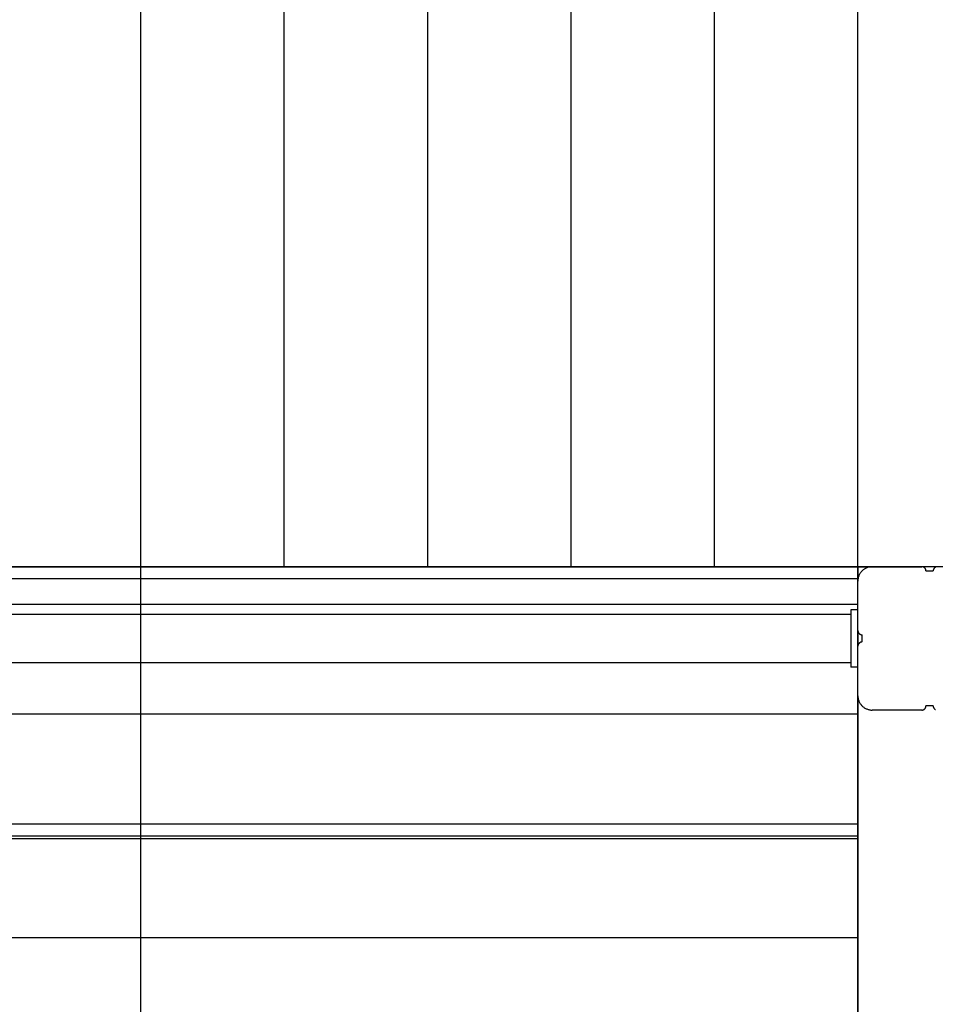
# Model space of a CAD drawing. Extents: x -41.2 to 41.2, y -31.7 to 31.7.
# Drawn here: x -22 to -15.6, y 3.7 to 10.5 of the extents above; entities that cross this region are included whole.
import ezdxf

# ---------------------------------------------------------------- set-up
doc = ezdxf.new("R2010")
doc.units = 0
doc.layers.get('0').update_dxf_attribs({"linetype": 'CONTINUOUS'})

msp = doc.modelspace()

# ---------------------------------------------------------------- linework, layer by layer
at = {"color": 0}
for points in [[(-21.1642, -23.296), (-21.1642, 31.704)], [(-21.1642, -23.296), (-21.1642, 31.704)], [(-21.1642, -23.296), (-21.1642, 31.704)], [(-21.1642, -23.296), (-21.1642, 31.704)], [(-21.1642, -23.296), (-21.1642, 31.704)], [(-21.1642, -23.296), (-21.1642, 31.704)], [(-21.1642, -23.296), (-21.1642, 31.704)], [(-21.1642, -23.296), (-21.1642, 31.704)], [(-21.1642, -23.296), (-21.1642, 31.704)], [(-21.1642, -23.296), (-21.1642, 31.704)], [(-21.1642, -23.296), (-21.1642, 31.704)], [(-21.1642, -23.296), (-21.1642, 31.704)], [(-21.1642, -23.296), (-21.1642, 31.704)], [(-21.1642, -23.296), (-21.1642, 31.704)], [(-21.1642, -23.296), (-21.1642, 31.704)], [(-21.1642, -23.296), (-21.1642, 31.704)], [(-21.1642, -23.296), (-21.1642, 31.704)], [(-21.1642, -23.296), (-21.1642, 31.704)], [(-21.1642, -23.296), (-21.1642, 31.704)], [(-21.1642, -23.296), (-21.1642, 31.704)], [(-21.1642, -23.296), (-21.1642, 31.704)], [(-16.1642, -23.296), (-16.1642, 31.704)], [(-16.1642, -23.296), (-16.1642, 31.704)], [(-16.1642, -23.296), (-16.1642, 31.704)], [(-16.1642, -23.296), (-16.1642, 31.704)], [(-16.1642, -23.296), (-16.1642, 31.704)], [(-16.1642, -23.296), (-16.1642, 31.704)], [(-16.1642, -23.296), (-16.1642, 31.704)], [(-16.1642, -23.296), (-16.1642, 31.704)], [(-16.1642, -23.296), (-16.1642, 31.704)], [(-16.1642, -23.296), (-16.1642, 31.704)], [(-16.1642, -23.296), (-16.1642, 31.704)], [(-16.1642, -23.296), (-16.1642, 31.704)], [(-16.1642, -23.296), (-16.1642, 31.704)], [(-16.1642, -23.296), (-16.1642, 31.704)], [(-16.1642, -23.296), (-16.1642, 31.704)], [(-16.1642, -23.296), (-16.1642, 31.704)], [(-16.1642, -23.296), (-16.1642, 31.704)], [(-16.1642, -23.296), (-16.1642, 31.704)], [(-16.1642, -23.296), (-16.1642, 31.704)], [(-16.1642, -23.296), (-16.1642, 31.704)], [(-16.1642, -23.296), (-16.1642, 31.704)], [(-21.1642, 6.704), (-21.1642, 15.704)], [(-21.1642, 6.704), (-21.1642, 15.704)], [(-21.1642, 6.704), (-21.1642, 15.704)], [(-21.1642, 6.704), (-21.1642, 15.704)], [(-21.1642, 6.704), (-21.1642, 15.704)], [(-21.1642, 6.704), (-21.1642, 15.704)], [(-21.1642, 6.704), (-21.1642, 15.704)], [(-21.1642, 6.704), (-21.1642, 15.704)], [(-21.1642, 6.704), (-21.1642, 15.704)], [(-21.1642, 6.704), (-21.1642, 15.704)], [(-21.1642, 6.704), (-21.1642, 15.704)], [(-21.1642, 6.704), (-21.1642, 15.704)], [(-21.1642, 6.704), (-21.1642, 15.704)], [(-21.1642, 6.704), (-21.1642, 15.704)], [(-21.1642, 6.704), (-21.1642, 15.704)], [(-21.1642, 6.704), (-21.1642, 15.704)], [(-21.1642, 6.704), (-21.1642, 15.704)], [(-21.1642, 6.704), (-21.1642, 15.704)], [(-21.1642, 6.704), (-21.1642, 15.704)], [(-21.1642, 6.704), (-21.1642, 15.704)], [(-21.1642, 6.704), (-21.1642, 15.704)], [(-20.1642, 6.704), (-20.1642, 15.704)], [(-20.1642, 6.704), (-20.1642, 15.704)], [(-20.1642, 6.704), (-20.1642, 15.704)], [(-20.1642, 6.704), (-20.1642, 15.704)], [(-20.1642, 6.704), (-20.1642, 15.704)], [(-20.1642, 6.704), (-20.1642, 15.704)], [(-20.1642, 6.704), (-20.1642, 15.704)], [(-20.1642, 6.704), (-20.1642, 15.704)], [(-20.1642, 6.704), (-20.1642, 15.704)], [(-20.1642, 6.704), (-20.1642, 15.704)], [(-20.1642, 6.704), (-20.1642, 15.704)], [(-20.1642, 6.704), (-20.1642, 15.704)], [(-20.1642, 6.704), (-20.1642, 15.704)], [(-20.1642, 6.704), (-20.1642, 15.704)], [(-20.1642, 6.704), (-20.1642, 15.704)], [(-20.1642, 6.704), (-20.1642, 15.704)], [(-20.1642, 6.704), (-20.1642, 15.704)], [(-20.1642, 6.704), (-20.1642, 15.704)], [(-20.1642, 6.704), (-20.1642, 15.704)], [(-20.1642, 6.704), (-20.1642, 15.704)], [(-20.1642, 6.704), (-20.1642, 15.704)], [(-19.1642, 6.704), (-19.1642, 15.704)], [(-19.1642, 6.704), (-19.1642, 15.704)], [(-19.1642, 6.704), (-19.1642, 15.704)], [(-19.1642, 6.704), (-19.1642, 15.704)], [(-19.1642, 6.704), (-19.1642, 15.704)], [(-19.1642, 6.704), (-19.1642, 15.704)], [(-19.1642, 6.704), (-19.1642, 15.704)], [(-19.1642, 6.704), (-19.1642, 15.704)], [(-19.1642, 6.704), (-19.1642, 15.704)], [(-19.1642, 6.704), (-19.1642, 15.704)], [(-19.1642, 6.704), (-19.1642, 15.704)], [(-19.1642, 6.704), (-19.1642, 15.704)], [(-19.1642, 6.704), (-19.1642, 15.704)], [(-19.1642, 6.704), (-19.1642, 15.704)], [(-19.1642, 6.704), (-19.1642, 15.704)], [(-19.1642, 6.704), (-19.1642, 15.704)], [(-19.1642, 6.704), (-19.1642, 15.704)], [(-19.1642, 6.704), (-19.1642, 15.704)], [(-19.1642, 6.704), (-19.1642, 15.704)], [(-19.1642, 6.704), (-19.1642, 15.704)], [(-19.1642, 6.704), (-19.1642, 15.704)], [(-18.1642, 6.704), (-18.1642, 15.704)], [(-18.1642, 6.704), (-18.1642, 15.704)], [(-18.1642, 6.704), (-18.1642, 15.704)], [(-18.1642, 6.704), (-18.1642, 15.704)], [(-18.1642, 6.704), (-18.1642, 15.704)], [(-18.1642, 6.704), (-18.1642, 15.704)], [(-18.1642, 6.704), (-18.1642, 15.704)], [(-18.1642, 6.704), (-18.1642, 15.704)], [(-18.1642, 6.704), (-18.1642, 15.704)], [(-18.1642, 6.704), (-18.1642, 15.704)], [(-18.1642, 6.704), (-18.1642, 15.704)], [(-18.1642, 6.704), (-18.1642, 15.704)], [(-18.1642, 6.704), (-18.1642, 15.704)], [(-18.1642, 6.704), (-18.1642, 15.704)], [(-18.1642, 6.704), (-18.1642, 15.704)], [(-18.1642, 6.704), (-18.1642, 15.704)], [(-18.1642, 6.704), (-18.1642, 15.704)], [(-18.1642, 6.704), (-18.1642, 15.704)], [(-18.1642, 6.704), (-18.1642, 15.704)], [(-18.1642, 6.704), (-18.1642, 15.704)], [(-18.1642, 6.704), (-18.1642, 15.704)], [(-17.1642, 6.704), (-17.1642, 15.704)], [(-17.1642, 6.704), (-17.1642, 15.704)], [(-17.1642, 6.704), (-17.1642, 15.704)], [(-17.1642, 6.704), (-17.1642, 15.704)], [(-17.1642, 6.704), (-17.1642, 15.704)], [(-17.1642, 6.704), (-17.1642, 15.704)], [(-17.1642, 6.704), (-17.1642, 15.704)], [(-17.1642, 6.704), (-17.1642, 15.704)], [(-17.1642, 6.704), (-17.1642, 15.704)], [(-17.1642, 6.704), (-17.1642, 15.704)], [(-17.1642, 6.704), (-17.1642, 15.704)], [(-17.1642, 6.704), (-17.1642, 15.704)], [(-17.1642, 6.704), (-17.1642, 15.704)], [(-17.1642, 6.704), (-17.1642, 15.704)], [(-17.1642, 6.704), (-17.1642, 15.704)], [(-17.1642, 6.704), (-17.1642, 15.704)], [(-17.1642, 6.704), (-17.1642, 15.704)], [(-17.1642, 6.704), (-17.1642, 15.704)], [(-17.1642, 6.704), (-17.1642, 15.704)], [(-17.1642, 6.704), (-17.1642, 15.704)], [(-17.1642, 6.704), (-17.1642, 15.704)], [(-16.1642, 6.704), (-16.1642, 15.704)], [(-16.1642, 6.704), (-16.1642, 15.704)], [(-16.1642, 6.704), (-16.1642, 15.704)], [(-16.1642, 6.704), (-16.1642, 15.704)], [(-16.1642, 6.704), (-16.1642, 15.704)], [(-16.1642, 6.704), (-16.1642, 15.704)], [(-16.1642, 6.704), (-16.1642, 15.704)], [(-16.1642, 6.704), (-16.1642, 15.704)], [(-16.1642, 6.704), (-16.1642, 15.704)], [(-16.1642, 6.704), (-16.1642, 15.704)], [(-16.1642, 6.704), (-16.1642, 15.704)], [(-16.1642, 6.704), (-16.1642, 15.704)], [(-16.1642, 6.704), (-16.1642, 15.704)], [(-16.1642, 6.704), (-16.1642, 15.704)], [(-16.1642, 6.704), (-16.1642, 15.704)], [(-16.1642, 6.704), (-16.1642, 15.704)], [(-16.1642, 6.704), (-16.1642, 15.704)], [(-16.1642, 6.704), (-16.1642, 15.704)], [(-16.1642, 6.704), (-16.1642, 15.704)], [(-16.1642, 6.704), (-16.1642, 15.704)], [(-16.1642, 6.704), (-16.1642, 15.704)], [(32.9358, 6.704), (-41.1642, 6.704)], [(32.9358, 6.704), (-41.1642, 6.704)], [(32.9358, 6.704), (-41.1642, 6.704)], [(32.9358, 6.704), (-41.1642, 6.704)], [(32.9358, 6.704), (-41.1642, 6.704)], [(32.9358, 6.704), (-41.1642, 6.704)], [(32.9358, 6.704), (-41.1642, 6.704)], [(32.9358, 6.704), (-41.1642, 6.704)], [(32.9358, 6.704), (-41.1642, 6.704)], [(32.9358, 6.704), (-41.1642, 6.704)], [(32.9358, 6.704), (-41.1642, 6.704)], [(32.9358, 6.704), (-41.1642, 6.704)], [(32.9358, 6.704), (-41.1642, 6.704)], [(32.9358, 6.704), (-41.1642, 6.704)], [(32.9358, 6.704), (-41.1642, 6.704)], [(32.9358, 6.704), (-41.1642, 6.704)], [(32.9358, 6.704), (-41.1642, 6.704)], [(32.9358, 6.704), (-41.1642, 6.704)], [(32.9358, 6.704), (-41.1642, 6.704)], [(32.9358, 6.704), (-41.1642, 6.704)], [(32.9358, 6.704), (-41.1642, 6.704)], [(-25.264, 6.704), (-16.0642, 6.704)], [(-25.264, 6.704), (-16.0642, 6.704)], [(-25.264, 6.704), (-16.0642, 6.704)], [(-25.264, 6.704), (-16.0642, 6.704)], [(-25.264, 6.704), (-16.0642, 6.704)], [(-25.264, 6.704), (-16.0642, 6.704)], [(-25.264, 6.704), (-16.0642, 6.704)], [(-25.264, 6.704), (-16.0642, 6.704)], [(-25.264, 6.704), (-16.0642, 6.704)], [(-25.264, 6.704), (-16.0642, 6.704)], [(-25.264, 6.704), (-16.0642, 6.704)], [(-25.264, 6.704), (-16.0642, 6.704)], [(-25.264, 6.704), (-16.0642, 6.704)], [(-25.264, 6.704), (-16.0642, 6.704)], [(-25.264, 6.704), (-16.0642, 6.704)], [(-25.264, 6.704), (-16.0642, 6.704)], [(-25.264, 6.704), (-16.0642, 6.704)], [(-25.264, 6.704), (-16.0642, 6.704)], [(-25.264, 6.704), (-16.0642, 6.704)], [(-25.264, 6.704), (-16.0642, 6.704)], [(-25.264, 6.704), (-16.0642, 6.704)], [(-21.1642, 6.704), (-21.1642, 6.704)], [(-20.1642, 6.704), (-20.1642, 6.704)], [(-19.1642, 6.704), (-19.1642, 6.704)], [(-18.1642, 6.704), (-18.1642, 6.704)], [(-17.1642, 6.704), (-17.1642, 6.704)], [(-16.1642, 6.704), (-16.1642, 6.704)], [(-16.0642, 6.704), (-16.0642, 6.704), (-16.069, 6.7038), (-16.0739, 6.7034), (-16.0787, 6.7027), (-16.0837, 6.702), (-16.0883, 6.7008), (-16.0931, 6.6995), (-16.0977, 6.6979), (-16.1024, 6.6963), (-16.1067, 6.6942), (-16.1111, 6.692), (-16.1153, 6.6896), (-16.1195, 6.6871), (-16.1234, 6.6842), (-16.1274, 6.6812), (-16.1311, 6.678), (-16.1349, 6.6747), (-16.1349, 6.6747), (-16.1381, 6.6709), (-16.1413, 6.6672), (-16.1443, 6.6632), (-16.1472, 6.6593), (-16.1497, 6.6551), (-16.1522, 6.6509), (-16.1544, 6.6465), (-16.1565, 6.6422), (-16.1581, 6.6375), (-16.1597, 6.6329), (-16.161, 6.6281), (-16.1622, 6.6235), (-16.1629, 6.6185), (-16.1636, 6.6137), (-16.164, 6.6088), (-16.1642, 6.604)], [(-16.1642, 6.704), (-16.1642, 6.704)], [(-16.1642, 6.704), (-16.1642, 6.6219)], [(-16.1642, 6.704), (-16.1642, 6.6219)], [(-16.1642, 6.704), (-16.1642, 6.6219)], [(-16.1642, 6.704), (-16.1642, 6.6219)], [(-16.1642, 6.704), (-16.1642, 6.6219)], [(-16.1642, 6.704), (-16.1642, 6.6219)], [(-16.1642, 6.704), (-16.1642, 6.6219)], [(-16.1642, 6.704), (-16.1642, 6.6219)], [(-16.1642, 6.704), (-16.1642, 6.6219)], [(-16.1642, 6.704), (-16.1642, 6.6219)], [(-16.1642, 6.704), (-16.1642, 6.6219)], [(-16.1642, 6.704), (-16.1642, 6.6219)], [(-16.1642, 6.704), (-16.1642, 6.6219)], [(-16.1642, 6.704), (-16.1642, 6.6219)], [(-16.1642, 6.704), (-16.1642, 6.6219)], [(-16.1642, 6.704), (-16.1642, 6.6219)], [(-16.1642, 6.704), (-16.1642, 6.6219)], [(-16.1642, 6.704), (-16.1642, 6.6219)], [(-16.1642, 6.704), (-16.1642, 6.6219)], [(-16.1642, 6.704), (-16.1642, 6.6219)], [(-16.1642, 6.704), (-16.1642, 6.6219)], [(-16.0642, 6.704), (-16.0642, 6.704)], [(-16.0642, 6.704), (-16.0642, 6.704)], [(-16.0642, 6.704), (-15.7192, 6.704)], [(-16.0642, 6.704), (-15.7192, 6.704)], [(-16.0642, 6.704), (-15.7192, 6.704)], [(-16.0642, 6.704), (-15.7192, 6.704)], [(-16.0642, 6.704), (-15.7192, 6.704)], [(-16.0642, 6.704), (-15.7192, 6.704)], [(-16.0642, 6.704), (-15.7192, 6.704)], [(-16.0642, 6.704), (-15.7192, 6.704)], [(-16.0642, 6.704), (-15.7192, 6.704)], [(-16.0642, 6.704), (-15.7192, 6.704)], [(-16.0642, 6.704), (-15.7192, 6.704)], [(-16.0642, 6.704), (-15.7192, 6.704)], [(-16.0642, 6.704), (-15.7192, 6.704)], [(-16.0642, 6.704), (-15.7192, 6.704)], [(-16.0642, 6.704), (-15.7192, 6.704)], [(-16.0642, 6.704), (-15.7192, 6.704)], [(-16.0642, 6.704), (-15.7192, 6.704)], [(-16.0642, 6.704), (-15.7192, 6.704)], [(-16.0642, 6.704), (-15.7192, 6.704)], [(-16.0642, 6.704), (-15.7192, 6.704)], [(-16.0642, 6.704), (-15.7192, 6.704)], [(-15.7192, 6.704), (-15.7192, 6.704)], [(-15.6892, 6.674), (-15.6892, 6.674), (-15.6892, 6.6753), (-15.6892, 6.6768), (-15.6893, 6.6783), (-15.6896, 6.6798), (-15.6899, 6.6811), (-15.6903, 6.6826), (-15.6908, 6.684), (-15.6914, 6.6855), (-15.6919, 6.6867), (-15.6925, 6.688), (-15.6932, 6.6892), (-15.6941, 6.6906), (-15.6949, 6.6917), (-15.6958, 6.6929), (-15.6968, 6.694), (-15.698, 6.6952), (-15.698, 6.6952), (-15.6989, 6.6961), (-15.7001, 6.6971), (-15.7013, 6.698), (-15.7025, 6.6989), (-15.7037, 6.6995), (-15.705, 6.7003), (-15.7062, 6.7009), (-15.7077, 6.7017), (-15.7089, 6.702), (-15.7104, 6.7026), (-15.7117, 6.7029), (-15.7132, 6.7034), (-15.7147, 6.7035), (-15.7162, 6.7038), (-15.7177, 6.7038), (-15.7192, 6.704)], [(-15.6892, 6.674), (-15.6892, 6.674)], [(-15.6892, 6.674), (-15.6392, 6.674)], [(-15.6892, 6.674), (-15.6392, 6.674)], [(-15.6892, 6.674), (-15.6392, 6.674)], [(-15.6892, 6.674), (-15.6392, 6.674)], [(-15.6892, 6.674), (-15.6392, 6.674)], [(-15.6892, 6.674), (-15.6392, 6.674)], [(-15.6892, 6.674), (-15.6392, 6.674)], [(-15.6892, 6.674), (-15.6392, 6.674)], [(-15.6892, 6.674), (-15.6392, 6.674)], [(-15.6892, 6.674), (-15.6392, 6.674)], [(-15.6892, 6.674), (-15.6392, 6.674)], [(-15.6892, 6.674), (-15.6392, 6.674)], [(-15.6892, 6.674), (-15.6392, 6.674)], [(-15.6892, 6.674), (-15.6392, 6.674)], [(-15.6892, 6.674), (-15.6392, 6.674)], [(-15.6892, 6.674), (-15.6392, 6.674)], [(-15.6892, 6.674), (-15.6392, 6.674)], [(-15.6892, 6.674), (-15.6392, 6.674)], [(-15.6892, 6.674), (-15.6392, 6.674)], [(-15.6892, 6.674), (-15.6392, 6.674)], [(-15.6892, 6.674), (-15.6392, 6.674)], [(-15.6231, 6.7003), (-15.6243, 6.6995), (-15.6257, 6.6989), (-15.6269, 6.698), (-15.6281, 6.6971), (-15.6292, 6.6961), (-15.6304, 6.6952), (-15.6304, 6.6952), (-15.6313, 6.694), (-15.6323, 6.6929), (-15.6332, 6.6917), (-15.6341, 6.6906), (-15.6347, 6.6892), (-15.6355, 6.688), (-15.6361, 6.6867), (-15.6369, 6.6855), (-15.6372, 6.684), (-15.6378, 6.6826), (-15.6381, 6.6811), (-15.6386, 6.6798), (-15.6387, 6.6783), (-15.639, 6.6768), (-15.639, 6.6753), (-15.6392, 6.674)], [(-15.6392, 6.674), (-15.6392, 6.674)], [(-25.1642, 6.6219), (-16.1642, 6.6219)], [(-25.1642, 6.6219), (-16.1642, 6.6219)], [(-25.1642, 6.6219), (-16.1642, 6.6219)], [(-25.1642, 6.6219), (-16.1642, 6.6219)], [(-25.1642, 6.6219), (-16.1642, 6.6219)], [(-25.1642, 6.6219), (-16.1642, 6.6219)], [(-25.1642, 6.6219), (-16.1642, 6.6219)], [(-25.1642, 6.6219), (-16.1642, 6.6219)], [(-25.1642, 6.6219), (-16.1642, 6.6219)], [(-25.1642, 6.6219), (-16.1642, 6.6219)], [(-25.1642, 6.6219), (-16.1642, 6.6219)], [(-25.1642, 6.6219), (-16.1642, 6.6219)], [(-25.1642, 6.6219), (-16.1642, 6.6219)], [(-25.1642, 6.6219), (-16.1642, 6.6219)], [(-25.1642, 6.6219), (-16.1642, 6.6219)], [(-25.1642, 6.6219), (-16.1642, 6.6219)], [(-25.1642, 6.6219), (-16.1642, 6.6219)], [(-25.1642, 6.6219), (-16.1642, 6.6219)], [(-25.1642, 6.6219), (-16.1642, 6.6219)], [(-25.1642, 6.6219), (-16.1642, 6.6219)], [(-25.1642, 6.6219), (-16.1642, 6.6219)], [(-16.1642, 6.6219), (-16.1642, 6.6219)], [(-16.1642, 6.6219), (-16.1642, 6.6219)], [(-16.1642, 6.6219), (-16.1642, 6.604)], [(-16.1642, 6.6219), (-16.1642, 6.604)], [(-16.1642, 6.6219), (-16.1642, 6.604)], [(-16.1642, 6.6219), (-16.1642, 6.604)], [(-16.1642, 6.6219), (-16.1642, 6.604)], [(-16.1642, 6.6219), (-16.1642, 6.604)], [(-16.1642, 6.6219), (-16.1642, 6.604)], [(-16.1642, 6.6219), (-16.1642, 6.604)], [(-16.1642, 6.6219), (-16.1642, 6.604)], [(-16.1642, 6.6219), (-16.1642, 6.604)], [(-16.1642, 6.6219), (-16.1642, 6.604)], [(-16.1642, 6.6219), (-16.1642, 6.604)], [(-16.1642, 6.6219), (-16.1642, 6.604)], [(-16.1642, 6.6219), (-16.1642, 6.604)], [(-16.1642, 6.6219), (-16.1642, 6.604)], [(-16.1642, 6.6219), (-16.1642, 6.604)], [(-16.1642, 6.6219), (-16.1642, 6.604)], [(-16.1642, 6.6219), (-16.1642, 6.604)], [(-16.1642, 6.6219), (-16.1642, 6.604)], [(-16.1642, 6.6219), (-16.1642, 6.604)], [(-16.1642, 6.6219), (-16.1642, 6.604)], [(-16.1642, 6.6219), (-16.1642, 6.6219)], [(-16.1642, 6.604), (-16.1642, 6.604)], [(-16.1642, 6.259), (-16.1642, 6.604)], [(-16.1642, 6.259), (-16.1642, 6.604)], [(-16.1642, 6.259), (-16.1642, 6.604)], [(-16.1642, 6.259), (-16.1642, 6.604)], [(-16.1642, 6.259), (-16.1642, 6.604)], [(-16.1642, 6.259), (-16.1642, 6.604)], [(-16.1642, 6.259), (-16.1642, 6.604)], [(-16.1642, 6.259), (-16.1642, 6.604)], [(-16.1642, 6.259), (-16.1642, 6.604)], [(-16.1642, 6.259), (-16.1642, 6.604)], [(-16.1642, 6.259), (-16.1642, 6.604)], [(-16.1642, 6.259), (-16.1642, 6.604)], [(-16.1642, 6.259), (-16.1642, 6.604)], [(-16.1642, 6.259), (-16.1642, 6.604)], [(-16.1642, 6.259), (-16.1642, 6.604)], [(-16.1642, 6.259), (-16.1642, 6.604)], [(-16.1642, 6.259), (-16.1642, 6.604)], [(-16.1642, 6.259), (-16.1642, 6.604)], [(-16.1642, 6.259), (-16.1642, 6.604)], [(-16.1642, 6.259), (-16.1642, 6.604)], [(-16.1642, 6.259), (-16.1642, 6.604)], [(-16.1642, 6.604), (-16.1642, 6.604)], [(-16.1642, 6.4413), (-25.1642, 6.4413)], [(-16.1642, 6.4413), (-25.1642, 6.4413)], [(-16.1642, 6.4413), (-25.1642, 6.4413)], [(-16.1642, 6.4413), (-25.1642, 6.4413)], [(-16.1642, 6.4413), (-25.1642, 6.4413)], [(-16.1642, 6.4413), (-25.1642, 6.4413)], [(-16.1642, 6.4413), (-25.1642, 6.4413)], [(-16.1642, 6.4413), (-25.1642, 6.4413)], [(-16.1642, 6.4413), (-25.1642, 6.4413)], [(-16.1642, 6.4413), (-25.1642, 6.4413)], [(-16.1642, 6.4413), (-25.1642, 6.4413)], [(-16.1642, 6.4413), (-25.1642, 6.4413)], [(-16.1642, 6.4413), (-25.1642, 6.4413)], [(-16.1642, 6.4413), (-25.1642, 6.4413)], [(-16.1642, 6.4413), (-25.1642, 6.4413)], [(-16.1642, 6.4413), (-25.1642, 6.4413)], [(-16.1642, 6.4413), (-25.1642, 6.4413)], [(-16.1642, 6.4413), (-25.1642, 6.4413)], [(-16.1642, 6.4413), (-25.1642, 6.4413)], [(-16.1642, 6.4413), (-25.1642, 6.4413)], [(-16.1642, 6.4413), (-25.1642, 6.4413)], [(-16.2142, 6.404), (-16.2142, 6.404)], [(-16.2142, 6.404), (-16.2142, 6.004)], [(-16.2142, 6.404), (-16.2142, 6.004)], [(-16.2142, 6.404), (-16.2142, 6.004)], [(-16.2142, 6.404), (-16.2142, 6.004)], [(-16.2142, 6.404), (-16.2142, 6.004)], [(-16.2142, 6.404), (-16.2142, 6.004)], [(-16.2142, 6.404), (-16.2142, 6.004)], [(-16.2142, 6.404), (-16.2142, 6.004)], [(-16.2142, 6.404), (-16.2142, 6.004)], [(-16.2142, 6.404), (-16.2142, 6.004)], [(-16.2142, 6.404), (-16.2142, 6.004)], [(-16.2142, 6.404), (-16.2142, 6.004)], [(-16.2142, 6.404), (-16.2142, 6.004)], [(-16.2142, 6.404), (-16.2142, 6.004)], [(-16.2142, 6.404), (-16.2142, 6.004)], [(-16.2142, 6.404), (-16.2142, 6.004)], [(-16.2142, 6.404), (-16.2142, 6.004)], [(-16.2142, 6.404), (-16.2142, 6.004)], [(-16.2142, 6.404), (-16.2142, 6.004)], [(-16.2142, 6.404), (-16.2142, 6.004)], [(-16.2142, 6.404), (-16.2142, 6.004)], [(-16.2142, 6.404), (-16.2142, 6.404)], [(-16.1642, 6.404), (-16.2142, 6.404)], [(-16.1642, 6.404), (-16.2142, 6.404)], [(-16.1642, 6.404), (-16.2142, 6.404)], [(-16.1642, 6.404), (-16.2142, 6.404)], [(-16.1642, 6.404), (-16.2142, 6.404)], [(-16.1642, 6.404), (-16.2142, 6.404)], [(-16.1642, 6.404), (-16.2142, 6.404)], [(-16.1642, 6.404), (-16.2142, 6.404)], [(-16.1642, 6.404), (-16.2142, 6.404)], [(-16.1642, 6.404), (-16.2142, 6.404)], [(-16.1642, 6.404), (-16.2142, 6.404)], [(-16.1642, 6.404), (-16.2142, 6.404)], [(-16.1642, 6.404), (-16.2142, 6.404)], [(-16.1642, 6.404), (-16.2142, 6.404)], [(-16.1642, 6.404), (-16.2142, 6.404)], [(-16.1642, 6.404), (-16.2142, 6.404)], [(-16.1642, 6.404), (-16.2142, 6.404)], [(-16.1642, 6.404), (-16.2142, 6.404)], [(-16.1642, 6.404), (-16.2142, 6.404)], [(-16.1642, 6.404), (-16.2142, 6.404)], [(-16.1642, 6.404), (-16.2142, 6.404)], [(-16.1642, 6.4413), (-16.1642, 6.4413)], [(-16.1642, 6.404), (-16.1642, 6.404)], [(-25.1142, 6.3725), (-16.2142, 6.3725)], [(-25.1142, 6.3725), (-16.2142, 6.3725)], [(-25.1142, 6.3725), (-16.2142, 6.3725)], [(-25.1142, 6.3725), (-16.2142, 6.3725)], [(-25.1142, 6.3725), (-16.2142, 6.3725)], [(-25.1142, 6.3725), (-16.2142, 6.3725)], [(-25.1142, 6.3725), (-16.2142, 6.3725)], [(-25.1142, 6.3725), (-16.2142, 6.3725)], [(-25.1142, 6.3725), (-16.2142, 6.3725)], [(-25.1142, 6.3725), (-16.2142, 6.3725)], [(-25.1142, 6.3725), (-16.2142, 6.3725)], [(-25.1142, 6.3725), (-16.2142, 6.3725)], [(-25.1142, 6.3725), (-16.2142, 6.3725)], [(-25.1142, 6.3725), (-16.2142, 6.3725)], [(-25.1142, 6.3725), (-16.2142, 6.3725)], [(-25.1142, 6.3725), (-16.2142, 6.3725)], [(-25.1142, 6.3725), (-16.2142, 6.3725)], [(-25.1142, 6.3725), (-16.2142, 6.3725)], [(-25.1142, 6.3725), (-16.2142, 6.3725)], [(-25.1142, 6.3725), (-16.2142, 6.3725)], [(-25.1142, 6.3725), (-16.2142, 6.3725)], [(-16.2142, 6.3725), (-16.2142, 6.3725)], [(-16.1642, 6.259), (-16.1642, 6.259)], [(-16.1642, 6.259), (-16.1642, 6.259), (-16.164, 6.2575), (-16.164, 6.256), (-16.1637, 6.2545), (-16.1636, 6.253), (-16.1631, 6.2515), (-16.1628, 6.2502), (-16.1622, 6.2487), (-16.1619, 6.2475), (-16.1611, 6.246), (-16.1605, 6.2448), (-16.1597, 6.2435), (-16.1591, 6.2423), (-16.1582, 6.2411), (-16.1573, 6.2399), (-16.1563, 6.2387), (-16.1554, 6.2378), (-16.1554, 6.2378), (-16.1542, 6.2366), (-16.1531, 6.2357), (-16.1519, 6.2348), (-16.1507, 6.234), (-16.1493, 6.2331), (-16.1481, 6.2324), (-16.1468, 6.2318), (-16.1456, 6.2313), (-16.1441, 6.2307), (-16.1427, 6.2302), (-16.1412, 6.2298), (-16.1399, 6.2295), (-16.1384, 6.2292), (-16.1369, 6.2291), (-16.1354, 6.229), (-16.1342, 6.229)], [(-16.1642, 6.259), (-16.1642, 6.259)], [(-16.1642, 6.259), (-16.1642, 6.149)], [(-16.1642, 6.259), (-16.1642, 6.149)], [(-16.1642, 6.259), (-16.1642, 6.149)], [(-16.1642, 6.259), (-16.1642, 6.149)], [(-16.1642, 6.259), (-16.1642, 6.149)], [(-16.1642, 6.259), (-16.1642, 6.149)], [(-16.1642, 6.259), (-16.1642, 6.149)], [(-16.1642, 6.259), (-16.1642, 6.149)], [(-16.1642, 6.259), (-16.1642, 6.149)], [(-16.1642, 6.259), (-16.1642, 6.149)], [(-16.1642, 6.259), (-16.1642, 6.149)], [(-16.1642, 6.259), (-16.1642, 6.149)], [(-16.1642, 6.259), (-16.1642, 6.149)], [(-16.1642, 6.259), (-16.1642, 6.149)], [(-16.1642, 6.259), (-16.1642, 6.149)], [(-16.1642, 6.259), (-16.1642, 6.149)], [(-16.1642, 6.259), (-16.1642, 6.149)], [(-16.1642, 6.259), (-16.1642, 6.149)], [(-16.1642, 6.259), (-16.1642, 6.149)], [(-16.1642, 6.259), (-16.1642, 6.149)], [(-16.1642, 6.259), (-16.1642, 6.149)], [(-16.1342, 6.229), (-16.1342, 6.229)], [(-16.1342, 6.179), (-16.1342, 6.229)], [(-16.1342, 6.179), (-16.1342, 6.229)], [(-16.1342, 6.179), (-16.1342, 6.229)], [(-16.1342, 6.179), (-16.1342, 6.229)], [(-16.1342, 6.179), (-16.1342, 6.229)], [(-16.1342, 6.179), (-16.1342, 6.229)], [(-16.1342, 6.179), (-16.1342, 6.229)], [(-16.1342, 6.179), (-16.1342, 6.229)], [(-16.1342, 6.179), (-16.1342, 6.229)], [(-16.1342, 6.179), (-16.1342, 6.229)], [(-16.1342, 6.179), (-16.1342, 6.229)], [(-16.1342, 6.179), (-16.1342, 6.229)], [(-16.1342, 6.179), (-16.1342, 6.229)], [(-16.1342, 6.179), (-16.1342, 6.229)], [(-16.1342, 6.179), (-16.1342, 6.229)], [(-16.1342, 6.179), (-16.1342, 6.229)], [(-16.1342, 6.179), (-16.1342, 6.229)], [(-16.1342, 6.179), (-16.1342, 6.229)], [(-16.1342, 6.179), (-16.1342, 6.229)], [(-16.1342, 6.179), (-16.1342, 6.229)], [(-16.1342, 6.179), (-16.1342, 6.229)], [(-16.1342, 6.179), (-16.1342, 6.179), (-16.1354, 6.1788), (-16.1369, 6.1788), (-16.1384, 6.1785), (-16.1399, 6.1784), (-16.1412, 6.1779), (-16.1427, 6.1776), (-16.1441, 6.177), (-16.1456, 6.1767), (-16.1468, 6.1759), (-16.1481, 6.1753), (-16.1493, 6.1745), (-16.1507, 6.1739), (-16.1519, 6.173), (-16.1531, 6.1721), (-16.1542, 6.1711), (-16.1554, 6.1702), (-16.1554, 6.1702), (-16.1563, 6.169), (-16.1573, 6.1679), (-16.1582, 6.1667), (-16.1591, 6.1656), (-16.1597, 6.1642), (-16.1605, 6.163), (-16.1611, 6.1617), (-16.1619, 6.1605), (-16.1622, 6.159), (-16.1628, 6.1576), (-16.1631, 6.1561), (-16.1636, 6.1548), (-16.1637, 6.1533), (-16.164, 6.1518), (-16.164, 6.1503), (-16.1642, 6.149)], [(-16.1642, 6.149), (-16.1642, 6.149)], [(-16.1642, 5.804), (-16.1642, 6.149)], [(-16.1642, 5.804), (-16.1642, 6.149)], [(-16.1642, 5.804), (-16.1642, 6.149)], [(-16.1642, 5.804), (-16.1642, 6.149)], [(-16.1642, 5.804), (-16.1642, 6.149)], [(-16.1642, 5.804), (-16.1642, 6.149)], [(-16.1642, 5.804), (-16.1642, 6.149)], [(-16.1642, 5.804), (-16.1642, 6.149)], [(-16.1642, 5.804), (-16.1642, 6.149)], [(-16.1642, 5.804), (-16.1642, 6.149)], [(-16.1642, 5.804), (-16.1642, 6.149)], [(-16.1642, 5.804), (-16.1642, 6.149)], [(-16.1642, 5.804), (-16.1642, 6.149)], [(-16.1642, 5.804), (-16.1642, 6.149)], [(-16.1642, 5.804), (-16.1642, 6.149)], [(-16.1642, 5.804), (-16.1642, 6.149)], [(-16.1642, 5.804), (-16.1642, 6.149)], [(-16.1642, 5.804), (-16.1642, 6.149)], [(-16.1642, 5.804), (-16.1642, 6.149)], [(-16.1642, 5.804), (-16.1642, 6.149)], [(-16.1642, 5.804), (-16.1642, 6.149)], [(-16.1642, 6.149), (-16.1642, 6.149)], [(-16.1342, 6.179), (-16.1342, 6.179)], [(-25.1142, 6.0355), (-16.2142, 6.0355)], [(-25.1142, 6.0355), (-16.2142, 6.0355)], [(-25.1142, 6.0355), (-16.2142, 6.0355)], [(-25.1142, 6.0355), (-16.2142, 6.0355)], [(-25.1142, 6.0355), (-16.2142, 6.0355)], [(-25.1142, 6.0355), (-16.2142, 6.0355)], [(-25.1142, 6.0355), (-16.2142, 6.0355)], [(-25.1142, 6.0355), (-16.2142, 6.0355)], [(-25.1142, 6.0355), (-16.2142, 6.0355)], [(-25.1142, 6.0355), (-16.2142, 6.0355)], [(-25.1142, 6.0355), (-16.2142, 6.0355)], [(-25.1142, 6.0355), (-16.2142, 6.0355)], [(-25.1142, 6.0355), (-16.2142, 6.0355)], [(-25.1142, 6.0355), (-16.2142, 6.0355)], [(-25.1142, 6.0355), (-16.2142, 6.0355)], [(-25.1142, 6.0355), (-16.2142, 6.0355)], [(-25.1142, 6.0355), (-16.2142, 6.0355)], [(-25.1142, 6.0355), (-16.2142, 6.0355)], [(-25.1142, 6.0355), (-16.2142, 6.0355)], [(-25.1142, 6.0355), (-16.2142, 6.0355)], [(-25.1142, 6.0355), (-16.2142, 6.0355)], [(-16.2142, 6.0355), (-16.2142, 6.0355)], [(-16.2142, 6.004), (-16.2142, 6.004)], [(-16.2142, 6.004), (-16.2142, 6.004)], [(-16.1642, 6.004), (-16.2142, 6.004)], [(-16.1642, 6.004), (-16.2142, 6.004)], [(-16.1642, 6.004), (-16.2142, 6.004)], [(-16.1642, 6.004), (-16.2142, 6.004)], [(-16.1642, 6.004), (-16.2142, 6.004)], [(-16.1642, 6.004), (-16.2142, 6.004)], [(-16.1642, 6.004), (-16.2142, 6.004)], [(-16.1642, 6.004), (-16.2142, 6.004)], [(-16.1642, 6.004), (-16.2142, 6.004)], [(-16.1642, 6.004), (-16.2142, 6.004)], [(-16.1642, 6.004), (-16.2142, 6.004)], [(-16.1642, 6.004), (-16.2142, 6.004)], [(-16.1642, 6.004), (-16.2142, 6.004)], [(-16.1642, 6.004), (-16.2142, 6.004)], [(-16.1642, 6.004), (-16.2142, 6.004)], [(-16.1642, 6.004), (-16.2142, 6.004)], [(-16.1642, 6.004), (-16.2142, 6.004)], [(-16.1642, 6.004), (-16.2142, 6.004)], [(-16.1642, 6.004), (-16.2142, 6.004)], [(-16.1642, 6.004), (-16.2142, 6.004)], [(-16.1642, 6.004), (-16.2142, 6.004)], [(-16.1642, 6.004), (-16.1642, 6.004)], [(-16.1642, 5.804), (-16.1642, 5.804)], [(-16.1642, 5.804), (-16.1642, 5.804), (-16.164, 5.7989), (-16.1636, 5.794), (-16.1629, 5.7891), (-16.1622, 5.7843), (-16.161, 5.7795), (-16.1597, 5.7748), (-16.1581, 5.7702), (-16.1565, 5.7657), (-16.1544, 5.7612), (-16.1522, 5.7568), (-16.1497, 5.7526), (-16.1472, 5.7485), (-16.1443, 5.7444), (-16.1413, 5.7405), (-16.1381, 5.7368), (-16.1349, 5.7333), (-16.1349, 5.7333), (-16.1311, 5.7298), (-16.1274, 5.7266), (-16.1234, 5.7235), (-16.1195, 5.7207), (-16.1153, 5.718), (-16.1111, 5.7157), (-16.1067, 5.7135), (-16.1024, 5.7116), (-16.0977, 5.7097), (-16.0931, 5.7082), (-16.0883, 5.7069), (-16.0837, 5.7059), (-16.0787, 5.7049), (-16.0739, 5.7044), (-16.069, 5.704), (-16.0642, 5.704)], [(-16.1642, 5.804), (-16.1642, 5.804)], [(-16.1642, 5.804), (-16.1642, 4.8236)], [(-16.1642, 5.804), (-16.1642, 4.8236)], [(-16.1642, 5.804), (-16.1642, 4.8236)], [(-16.1642, 5.804), (-16.1642, 4.8236)], [(-16.1642, 5.804), (-16.1642, 4.8236)], [(-16.1642, 5.804), (-16.1642, 4.8236)], [(-16.1642, 5.804), (-16.1642, 4.8236)], [(-16.1642, 5.804), (-16.1642, 4.8236)], [(-16.1642, 5.804), (-16.1642, 4.8236)], [(-16.1642, 5.804), (-16.1642, 4.8236)], [(-16.1642, 5.804), (-16.1642, 4.8236)], [(-16.1642, 5.804), (-16.1642, 4.8236)], [(-16.1642, 5.804), (-16.1642, 4.8236)], [(-16.1642, 5.804), (-16.1642, 4.8236)], [(-16.1642, 5.804), (-16.1642, 4.8236)], [(-16.1642, 5.804), (-16.1642, 4.8236)], [(-16.1642, 5.804), (-16.1642, 4.8236)], [(-16.1642, 5.804), (-16.1642, 4.8236)], [(-16.1642, 5.804), (-16.1642, 4.8236)], [(-16.1642, 5.804), (-16.1642, 4.8236)], [(-16.1642, 5.804), (-16.1642, 4.8236)], [(-16.0642, 5.704), (-16.0642, 5.704)], [(-15.7192, 5.704), (-16.0642, 5.704)], [(-15.7192, 5.704), (-16.0642, 5.704)], [(-15.7192, 5.704), (-16.0642, 5.704)], [(-15.7192, 5.704), (-16.0642, 5.704)], [(-15.7192, 5.704), (-16.0642, 5.704)], [(-15.7192, 5.704), (-16.0642, 5.704)], [(-15.7192, 5.704), (-16.0642, 5.704)], [(-15.7192, 5.704), (-16.0642, 5.704)], [(-15.7192, 5.704), (-16.0642, 5.704)], [(-15.7192, 5.704), (-16.0642, 5.704)], [(-15.7192, 5.704), (-16.0642, 5.704)], [(-15.7192, 5.704), (-16.0642, 5.704)], [(-15.7192, 5.704), (-16.0642, 5.704)], [(-15.7192, 5.704), (-16.0642, 5.704)], [(-15.7192, 5.704), (-16.0642, 5.704)], [(-15.7192, 5.704), (-16.0642, 5.704)], [(-15.7192, 5.704), (-16.0642, 5.704)], [(-15.7192, 5.704), (-16.0642, 5.704)], [(-15.7192, 5.704), (-16.0642, 5.704)], [(-15.7192, 5.704), (-16.0642, 5.704)], [(-15.7192, 5.704), (-16.0642, 5.704)], [(-15.7192, 5.704), (-15.7192, 5.704), (-15.7177, 5.704), (-15.7162, 5.7041), (-15.7147, 5.7042), (-15.7132, 5.7045), (-15.7117, 5.7048), (-15.7104, 5.7052), (-15.7089, 5.7057), (-15.7077, 5.7063), (-15.7062, 5.7068), (-15.705, 5.7074), (-15.7037, 5.7081), (-15.7025, 5.709), (-15.7013, 5.7098), (-15.7001, 5.7107), (-15.6989, 5.7116), (-15.698, 5.7128), (-15.698, 5.7128), (-15.6968, 5.7137), (-15.6958, 5.7149), (-15.6949, 5.7161), (-15.6941, 5.7173), (-15.6932, 5.7185), (-15.6925, 5.7198), (-15.6919, 5.721), (-15.6914, 5.7225), (-15.6908, 5.7237), (-15.6903, 5.7252), (-15.6899, 5.7265), (-15.6896, 5.728), (-15.6893, 5.7295), (-15.6892, 5.731), (-15.6892, 5.7325), (-15.6892, 5.734)], [(-15.7192, 5.704), (-15.7192, 5.704)], [(-15.6892, 5.734), (-15.6892, 5.734)], [(-15.6642, 5.734), (-15.6892, 5.734)], [(-15.6642, 5.734), (-15.6892, 5.734)], [(-15.6642, 5.734), (-15.6892, 5.734)], [(-15.6642, 5.734), (-15.6892, 5.734)], [(-15.6642, 5.734), (-15.6892, 5.734)], [(-15.6642, 5.734), (-15.6892, 5.734)], [(-15.6642, 5.734), (-15.6892, 5.734)], [(-15.6642, 5.734), (-15.6892, 5.734)], [(-15.6642, 5.734), (-15.6892, 5.734)], [(-15.6642, 5.734), (-15.6892, 5.734)], [(-15.6642, 5.734), (-15.6892, 5.734)], [(-15.6642, 5.734), (-15.6892, 5.734)], [(-15.6642, 5.734), (-15.6892, 5.734)], [(-15.6642, 5.734), (-15.6892, 5.734)], [(-15.6642, 5.734), (-15.6892, 5.734)], [(-15.6642, 5.734), (-15.6892, 5.734)], [(-15.6642, 5.734), (-15.6892, 5.734)], [(-15.6642, 5.734), (-15.6892, 5.734)], [(-15.6642, 5.734), (-15.6892, 5.734)], [(-15.6642, 5.734), (-15.6892, 5.734)], [(-15.6642, 5.734), (-15.6892, 5.734)], [(-15.6642, 5.734), (-15.6642, 5.734)], [(-15.6392, 5.734), (-15.6642, 5.734)], [(-15.6392, 5.734), (-15.6642, 5.734)], [(-15.6392, 5.734), (-15.6642, 5.734)], [(-15.6392, 5.734), (-15.6642, 5.734)], [(-15.6392, 5.734), (-15.6642, 5.734)], [(-15.6392, 5.734), (-15.6642, 5.734)], [(-15.6392, 5.734), (-15.6642, 5.734)], [(-15.6392, 5.734), (-15.6642, 5.734)], [(-15.6392, 5.734), (-15.6642, 5.734)], [(-15.6392, 5.734), (-15.6642, 5.734)], [(-15.6392, 5.734), (-15.6642, 5.734)], [(-15.6392, 5.734), (-15.6642, 5.734)], [(-15.6392, 5.734), (-15.6642, 5.734)], [(-15.6392, 5.734), (-15.6642, 5.734)], [(-15.6392, 5.734), (-15.6642, 5.734)], [(-15.6392, 5.734), (-15.6642, 5.734)], [(-15.6392, 5.734), (-15.6642, 5.734)], [(-15.6392, 5.734), (-15.6642, 5.734)], [(-15.6392, 5.734), (-15.6642, 5.734)], [(-15.6392, 5.734), (-15.6642, 5.734)], [(-15.6392, 5.734), (-15.6642, 5.734)], [(-15.6642, 5.734), (-15.6642, 5.734)], [(-15.6392, 5.734), (-15.6392, 5.734), (-15.639, 5.7325), (-15.639, 5.731), (-15.6387, 5.7295), (-15.6386, 5.728), (-15.6381, 5.7265), (-15.6378, 5.7252), (-15.6372, 5.7237), (-15.6369, 5.7225), (-15.6361, 5.721), (-15.6355, 5.7198), (-15.6347, 5.7185), (-15.6341, 5.7173), (-15.6332, 5.7161), (-15.6323, 5.7149), (-15.6313, 5.7137), (-15.6304, 5.7128), (-15.6304, 5.7128), (-15.6292, 5.7116), (-15.6281, 5.7107), (-15.6269, 5.7098), (-15.6257, 5.709), (-15.6243, 5.7081), (-15.6231, 5.7074)], [(-15.6392, 5.734), (-15.6392, 5.734)], [(-16.1642, 5.6752), (-25.1642, 5.6752)], [(-16.1642, 5.6752), (-25.1642, 5.6752)], [(-16.1642, 5.6752), (-25.1642, 5.6752)], [(-16.1642, 5.6752), (-25.1642, 5.6752)], [(-16.1642, 5.6752), (-25.1642, 5.6752)], [(-16.1642, 5.6752), (-25.1642, 5.6752)], [(-16.1642, 5.6752), (-25.1642, 5.6752)], [(-16.1642, 5.6752), (-25.1642, 5.6752)], [(-16.1642, 5.6752), (-25.1642, 5.6752)], [(-16.1642, 5.6752), (-25.1642, 5.6752)], [(-16.1642, 5.6752), (-25.1642, 5.6752)], [(-16.1642, 5.6752), (-25.1642, 5.6752)], [(-16.1642, 5.6752), (-25.1642, 5.6752)], [(-16.1642, 5.6752), (-25.1642, 5.6752)], [(-16.1642, 5.6752), (-25.1642, 5.6752)], [(-16.1642, 5.6752), (-25.1642, 5.6752)], [(-16.1642, 5.6752), (-25.1642, 5.6752)], [(-16.1642, 5.6752), (-25.1642, 5.6752)], [(-16.1642, 5.6752), (-25.1642, 5.6752)], [(-16.1642, 5.6752), (-25.1642, 5.6752)], [(-16.1642, 5.6752), (-25.1642, 5.6752)], [(-16.1642, 5.6752), (-16.1642, 5.6752)], [(-16.1642, 4.9092), (-25.1642, 4.9092)], [(-16.1642, 4.9092), (-25.1642, 4.9092)], [(-16.1642, 4.9092), (-25.1642, 4.9092)], [(-16.1642, 4.9092), (-25.1642, 4.9092)], [(-16.1642, 4.9092), (-25.1642, 4.9092)], [(-16.1642, 4.9092), (-25.1642, 4.9092)], [(-16.1642, 4.9092), (-25.1642, 4.9092)], [(-16.1642, 4.9092), (-25.1642, 4.9092)], [(-16.1642, 4.9092), (-25.1642, 4.9092)], [(-16.1642, 4.9092), (-25.1642, 4.9092)], [(-16.1642, 4.9092), (-25.1642, 4.9092)], [(-16.1642, 4.9092), (-25.1642, 4.9092)], [(-16.1642, 4.9092), (-25.1642, 4.9092)], [(-16.1642, 4.9092), (-25.1642, 4.9092)], [(-16.1642, 4.9092), (-25.1642, 4.9092)], [(-16.1642, 4.9092), (-25.1642, 4.9092)], [(-16.1642, 4.9092), (-25.1642, 4.9092)], [(-16.1642, 4.9092), (-25.1642, 4.9092)], [(-16.1642, 4.9092), (-25.1642, 4.9092)], [(-16.1642, 4.9092), (-25.1642, 4.9092)], [(-16.1642, 4.9092), (-25.1642, 4.9092)], [(-16.1642, 4.9092), (-16.1642, 4.9092)], [(-16.1642, 4.8236), (-25.1642, 4.8236)], [(-16.1642, 4.8236), (-25.1642, 4.8236)], [(-16.1642, 4.8236), (-25.1642, 4.8236)], [(-16.1642, 4.8236), (-25.1642, 4.8236)], [(-16.1642, 4.8236), (-25.1642, 4.8236)], [(-16.1642, 4.8236), (-25.1642, 4.8236)], [(-16.1642, 4.8236), (-25.1642, 4.8236)], [(-16.1642, 4.8236), (-25.1642, 4.8236)], [(-16.1642, 4.8236), (-25.1642, 4.8236)], [(-16.1642, 4.8236), (-25.1642, 4.8236)], [(-16.1642, 4.8236), (-25.1642, 4.8236)], [(-16.1642, 4.8236), (-25.1642, 4.8236)], [(-16.1642, 4.8236), (-25.1642, 4.8236)], [(-16.1642, 4.8236), (-25.1642, 4.8236)], [(-16.1642, 4.8236), (-25.1642, 4.8236)], [(-16.1642, 4.8236), (-25.1642, 4.8236)], [(-16.1642, 4.8236), (-25.1642, 4.8236)], [(-16.1642, 4.8236), (-25.1642, 4.8236)], [(-16.1642, 4.8236), (-25.1642, 4.8236)], [(-16.1642, 4.8236), (-25.1642, 4.8236)], [(-16.1642, 4.8236), (-25.1642, 4.8236)], [(-16.1642, 4.8236), (-16.1642, 4.8236)], [(-16.1642, 4.8236), (-16.1642, 4.8236)], [(-16.1642, 4.8236), (-16.1642, 4.805)], [(-16.1642, 4.8236), (-16.1642, 4.805)], [(-16.1642, 4.8236), (-16.1642, 4.805)], [(-16.1642, 4.8236), (-16.1642, 4.805)], [(-16.1642, 4.8236), (-16.1642, 4.805)], [(-16.1642, 4.8236), (-16.1642, 4.805)], [(-16.1642, 4.8236), (-16.1642, 4.805)], [(-16.1642, 4.8236), (-16.1642, 4.805)], [(-16.1642, 4.8236), (-16.1642, 4.805)], [(-16.1642, 4.8236), (-16.1642, 4.805)], [(-16.1642, 4.8236), (-16.1642, 4.805)], [(-16.1642, 4.8236), (-16.1642, 4.805)], [(-16.1642, 4.8236), (-16.1642, 4.805)], [(-16.1642, 4.8236), (-16.1642, 4.805)], [(-16.1642, 4.8236), (-16.1642, 4.805)], [(-16.1642, 4.8236), (-16.1642, 4.805)], [(-16.1642, 4.8236), (-16.1642, 4.805)], [(-16.1642, 4.8236), (-16.1642, 4.805)], [(-16.1642, 4.8236), (-16.1642, 4.805)], [(-16.1642, 4.8236), (-16.1642, 4.805)], [(-16.1642, 4.8236), (-16.1642, 4.805)], [(-16.1642, 4.8236), (-16.1642, 4.8236)], [(-16.1642, 4.805), (-25.1642, 4.805)], [(-16.1642, 4.805), (-25.1642, 4.805)], [(-16.1642, 4.805), (-25.1642, 4.805)], [(-16.1642, 4.805), (-25.1642, 4.805)], [(-16.1642, 4.805), (-25.1642, 4.805)], [(-16.1642, 4.805), (-25.1642, 4.805)], [(-16.1642, 4.805), (-25.1642, 4.805)], [(-16.1642, 4.805), (-25.1642, 4.805)], [(-16.1642, 4.805), (-25.1642, 4.805)], [(-16.1642, 4.805), (-25.1642, 4.805)], [(-16.1642, 4.805), (-25.1642, 4.805)], [(-16.1642, 4.805), (-25.1642, 4.805)], [(-16.1642, 4.805), (-25.1642, 4.805)], [(-16.1642, 4.805), (-25.1642, 4.805)], [(-16.1642, 4.805), (-25.1642, 4.805)], [(-16.1642, 4.805), (-25.1642, 4.805)], [(-16.1642, 4.805), (-25.1642, 4.805)], [(-16.1642, 4.805), (-25.1642, 4.805)], [(-16.1642, 4.805), (-25.1642, 4.805)], [(-16.1642, 4.805), (-25.1642, 4.805)], [(-16.1642, 4.805), (-25.1642, 4.805)], [(-16.1642, 4.805), (-16.1642, 4.805)], [(-16.1642, 4.805), (-16.1642, 4.1183)], [(-16.1642, 4.805), (-16.1642, 4.1183)], [(-16.1642, 4.805), (-16.1642, 4.1183)], [(-16.1642, 4.805), (-16.1642, 4.1183)], [(-16.1642, 4.805), (-16.1642, 4.1183)], [(-16.1642, 4.805), (-16.1642, 4.1183)], [(-16.1642, 4.805), (-16.1642, 4.1183)], [(-16.1642, 4.805), (-16.1642, 4.1183)], [(-16.1642, 4.805), (-16.1642, 4.1183)], [(-16.1642, 4.805), (-16.1642, 4.1183)], [(-16.1642, 4.805), (-16.1642, 4.1183)], [(-16.1642, 4.805), (-16.1642, 4.1183)], [(-16.1642, 4.805), (-16.1642, 4.1183)], [(-16.1642, 4.805), (-16.1642, 4.1183)], [(-16.1642, 4.805), (-16.1642, 4.1183)], [(-16.1642, 4.805), (-16.1642, 4.1183)], [(-16.1642, 4.805), (-16.1642, 4.1183)], [(-16.1642, 4.805), (-16.1642, 4.1183)], [(-16.1642, 4.805), (-16.1642, 4.1183)], [(-16.1642, 4.805), (-16.1642, 4.1183)], [(-16.1642, 4.805), (-16.1642, 4.1183)], [(-16.1642, 4.805), (-16.1642, 4.805)], [(-16.1642, 4.805), (-16.1642, 4.805)], [(-25.1642, 4.1183), (-16.1642, 4.1183)], [(-25.1642, 4.1183), (-16.1642, 4.1183)], [(-25.1642, 4.1183), (-16.1642, 4.1183)], [(-25.1642, 4.1183), (-16.1642, 4.1183)], [(-25.1642, 4.1183), (-16.1642, 4.1183)], [(-25.1642, 4.1183), (-16.1642, 4.1183)], [(-25.1642, 4.1183), (-16.1642, 4.1183)], [(-25.1642, 4.1183), (-16.1642, 4.1183)], [(-25.1642, 4.1183), (-16.1642, 4.1183)], [(-25.1642, 4.1183), (-16.1642, 4.1183)], [(-25.1642, 4.1183), (-16.1642, 4.1183)], [(-25.1642, 4.1183), (-16.1642, 4.1183)], [(-25.1642, 4.1183), (-16.1642, 4.1183)], [(-25.1642, 4.1183), (-16.1642, 4.1183)], [(-25.1642, 4.1183), (-16.1642, 4.1183)], [(-25.1642, 4.1183), (-16.1642, 4.1183)], [(-25.1642, 4.1183), (-16.1642, 4.1183)], [(-25.1642, 4.1183), (-16.1642, 4.1183)], [(-25.1642, 4.1183), (-16.1642, 4.1183)], [(-25.1642, 4.1183), (-16.1642, 4.1183)], [(-25.1642, 4.1183), (-16.1642, 4.1183)], [(-16.1642, 4.1183), (-16.1642, 4.1183)], [(-16.1642, 4.1183), (-16.1642, 1.7594)], [(-16.1642, 4.1183), (-16.1642, 1.7594)], [(-16.1642, 4.1183), (-16.1642, 1.7594)], [(-16.1642, 4.1183), (-16.1642, 1.7594)], [(-16.1642, 4.1183), (-16.1642, 1.7594)], [(-16.1642, 4.1183), (-16.1642, 1.7594)], [(-16.1642, 4.1183), (-16.1642, 1.7594)], [(-16.1642, 4.1183), (-16.1642, 1.7594)], [(-16.1642, 4.1183), (-16.1642, 1.7594)], [(-16.1642, 4.1183), (-16.1642, 1.7594)], [(-16.1642, 4.1183), (-16.1642, 1.7594)], [(-16.1642, 4.1183), (-16.1642, 1.7594)], [(-16.1642, 4.1183), (-16.1642, 1.7594)], [(-16.1642, 4.1183), (-16.1642, 1.7594)], [(-16.1642, 4.1183), (-16.1642, 1.7594)], [(-16.1642, 4.1183), (-16.1642, 1.7594)], [(-16.1642, 4.1183), (-16.1642, 1.7594)], [(-16.1642, 4.1183), (-16.1642, 1.7594)], [(-16.1642, 4.1183), (-16.1642, 1.7594)], [(-16.1642, 4.1183), (-16.1642, 1.7594)], [(-16.1642, 4.1183), (-16.1642, 1.7594)], [(-16.1642, 4.1183), (-16.1642, 4.1183)], [(-16.1642, 4.1183), (-16.1642, 4.1183)]]:
    msp.add_lwpolyline(points, dxfattribs=at)

doc.saveas('drawing.dxf')
